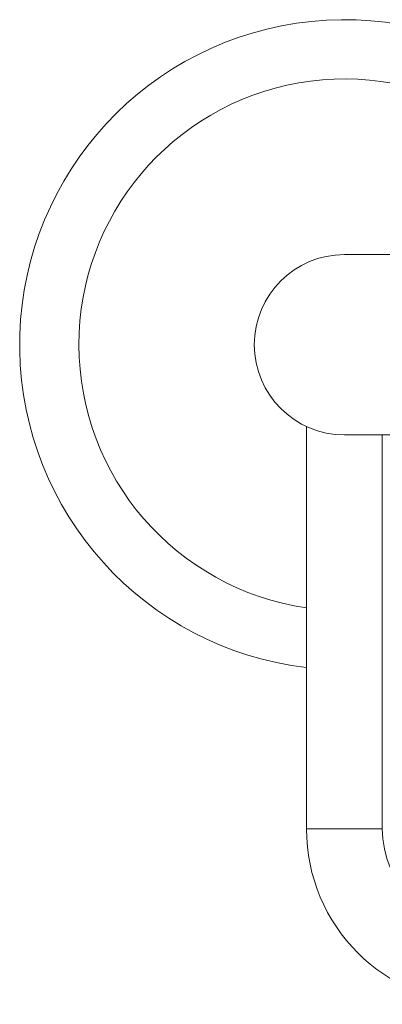
# Model space of a CAD drawing. Units: millimetres. Extents: x 21 to 1832, y -342 to 924.
# Drawn here: x 326 to 364, y -342 to -238 of the extents above; entities that cross this region are included whole.
import ezdxf

# ---------------------------------------------------------------- set-up
doc = ezdxf.new("R2010")
doc.units = ezdxf.units.MM

msp = doc.modelspace()

# ---------------------------------------------------------------- linework, layer by layer
at = {"color": 7, "linetype": 'Continuous', "lineweight": 15}
for p, q in [((399.572, -263.039), (360.072, -263.039)), ((360.072, -282.039), (399.572, -282.039)), ((364.072, -323.539), (356.072, -323.539))]:
    msp.add_line(p, q, dxfattribs=at)
for centre, radius, start, end in [((360.072, -272.539), 34.25, 16.10344, 263.29322), ((360.072, -272.539), 28, 19.83336, 180), ((360.072, -272.539), 9.5, 90, 180), ((360.072, -272.539), 28, 180, 261.78679), ((360.072, -272.539), 9.5, 180, 270), ((374.572, -323.539), 18.5, 180, 270), ((374.572, -323.539), 10.5, 180, 270)]:
    msp.add_arc(centre, radius, start, end, dxfattribs=at)
for points in [[(356.072, -281.174), (356.072, -323.539)], [(364.072, -323.539), (364.072, -282.039)]]:
    msp.add_open_spline(points, degree=1, dxfattribs=at)

doc.saveas('drawing.dxf')
